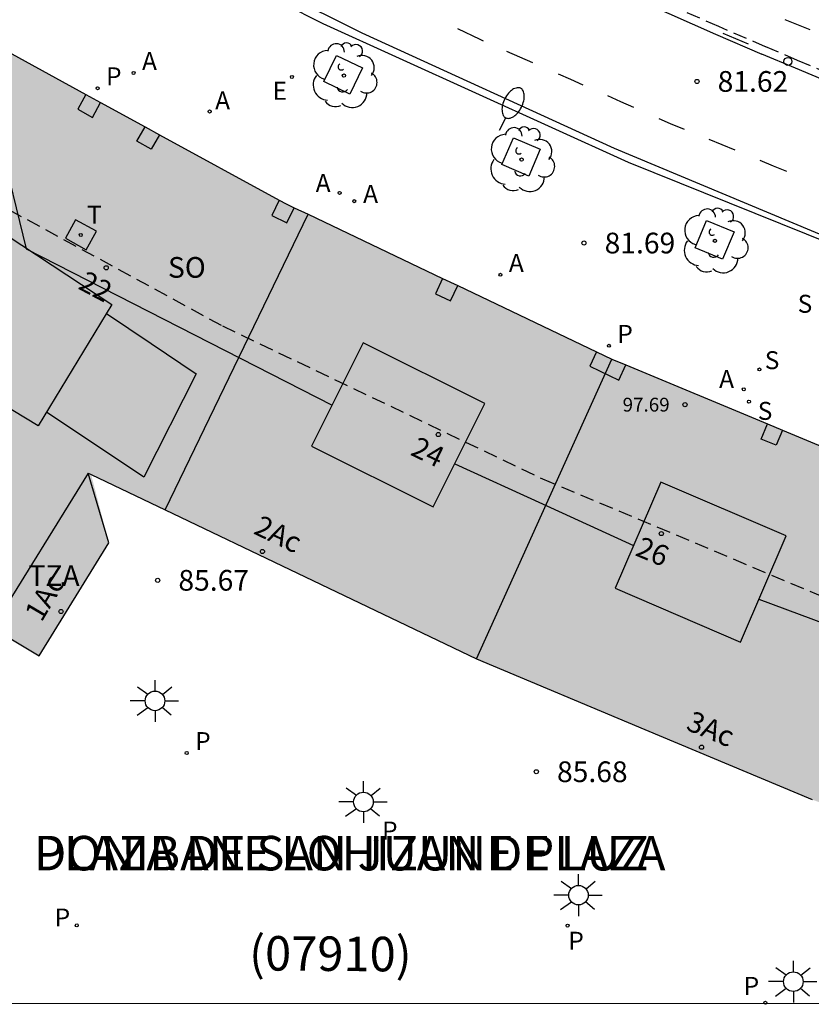
# Model space of a CAD drawing. Units: millimetres. Extents: x 584493 to 584845, y 4796039 to 4796291.
# Drawn here: x 584781 to 584809, y 4796040 to 4796076 of the extents above; entities that cross this region are included whole.
import ezdxf
from ezdxf.enums import TextEntityAlignment as Align

# ---------------------------------------------------------------- set-up
doc = ezdxf.new("R2010")
doc.units = ezdxf.units.MM
doc.linetypes.add('TRAZOS_NORMALES', pattern=[0.75, 0.5, -0.25])
for name, color, linetype in [('010106', 9, 'Continuous'), ('020204', 9, 'Continuous'), ('020308', 9, 'Continuous'), ('060108', 9, 'Continuous'), ('060112', 1, 'TRAZOS_NORMALES'), ('060113', 4, 'Continuous'), ('070117', 9, 'Continuous'), ('080104', 9, 'TRAZOS_NORMALES'), ('080106', 1, 'Continuous'), ('080109', 9, 'Continuous'), ('080110', 9, 'Continuous'), ('080118', 9, 'Continuous'), ('080201', 9, 'Continuous'), ('080202', 9, 'Continuous'), ('080302', 9, 'Continuous'), ('080303', 9, 'Continuous'), ('080306', 9, 'Continuous'), ('080308', 9, 'Continuous'), ('080311', 9, 'Continuous'), ('080312', 8, 'Continuous'), ('080315', 9, 'Continuous'), ('100101', 9, 'Continuous'), ('100202', 3, 'Continuous'), ('200205', 4, 'Continuous'), ('200305', 4, 'Continuous'), ('210201', 9, 'Continuous'), ('210204', 9, 'Continuous'), ('210205', 4, 'Continuous'), ('210301', 9, 'Continuous'), ('210304', 9, 'Continuous'), ('210305', 4, 'Continuous'), ('220207', 9, 'Continuous'), ('220307', 9, 'Continuous'), ('240104', 1, 'Continuous'), ('240205', 1, 'Continuous'), ('240305', 1, 'Continuous'), ('250202', 9, 'Continuous'), ('250206', 9, 'Continuous'), ('260101', 9, 'Continuous'), ('260103', 9, 'Continuous'), ('260207', 1, 'Continuous'), ('990501', 21, 'Continuous')]:
    doc.layers.add(name, color=color, linetype=linetype)
doc.layers.add('080111', color=7, linetype='Continuous', lineweight=30)
doc.styles.add('ARIAL', font='ARIAL.TTF', dxfattribs={"height": 1})
doc.styles.add('ARIALI', font='ARIALI.TTF', dxfattribs={"height": 1})
doc.styles.add('ROMANS', font='romans__.ttf', dxfattribs={"height": 1})
doc.styles.get("Standard").update_dxf_attribs({"font": 'ARIAL.TTF'})

# ---------------------------------------------------------------- blocks, each defined once
blk = doc.blocks.new('PUNTO')
blk.add_circle((0, 0), 0.075)
at = {"layer": '080201'}
blk.add_attdef('NPUNTO', (2337095.95, 19185304.548, 178.971), '', height=0.75, dxfattribs=at)
blk = doc.blocks.new('HUEPIV')
blk.add_circle((0, 0), 0.145)
blk = doc.blocks.new('FAROLA')
for p, q in [((0, 0.355), (0, 0.755)), ((-0.63, 0.51), (-0.255, 0.245)), ((0.605, 0.49), (0.276, 0.223)), ((-0.355, 0), (-0.895, 0)), ((0.355, 0), (0.855, 0)), ((-0.65, -0.52), (-0.255, -0.24)), ((0, -0.355), (0, -0.755)), ((0.585, -0.52), (0.256, -0.246))]:
    blk.add_line(p, q)
blk.add_circle((0, 0), 0.355)
blk = doc.blocks.new('FAREDI')
blk.add_line((0, 0), (0.5, 0))
blk.add_lwpolyline([(0.5, 0, 0.159986), (0.538, -0.117, 0.106322), (0.675, -0.238, 0.071006), (0.858, -0.309, 0.057309), (1.099, -0.337, 0.057309), (1.339, -0.309, 0.071006), (1.522, -0.238, 0.106322), (1.659, -0.117, 0.159986), (1.697, 0, 0.159986), (1.659, 0.117, 0.106322), (1.522, 0.238, 0.071006), (1.339, 0.309, 0.057309), (1.099, 0.337, 0.057309), (0.858, 0.309, 0.071006), (0.675, 0.238, 0.106322), (0.538, 0.117, 0.159986)], format="xyb", close=True)
blk = doc.blocks.new('RETEL')
blk.add_circle((0, 0), 0.055)
blk = doc.blocks.new('REGALU')
blk.add_circle((0, 0), 0.055)
blk = doc.blocks.new('PLUVI3')
blk.add_circle((0, 0), 0.055)
blk = doc.blocks.new('SANEA')
blk.add_circle((0, 0), 0.055)
blk = doc.blocks.new('PLUVI1')
blk.add_circle((0, 0), 0.055)
blk = doc.blocks.new('ABAS')
blk.add_circle((0, 0), 0.055)
blk = doc.blocks.new('ARBOL')
blk.add_circle((0, 0), 0.0587)
for centre, radius, start, end in [((-0.28, 0.855), 0.3, 359.2878, 173.6078), ((0.097, 0.97), 0.21, 23.1565, 160.4665), ((0.438, 0.881), 0.24, 301.578, 139.328), ((-0.564, 0.381), 0.532, 92.28, 254.58), ((0.656, 0.288), 0.443, 319.8556, 114.7656), ((-0.091, 0.321), 0.12, 119.14, 310.56), ((0.819, -0.249), 0.383, 235.5275, 62.0275), ((-0.556, -0.339), 0.555, 142.64, 266.54), ((-0.039, -0.384), 0.21, 189.64, 323.88), ((0.299, -0.624), 0.532, 224.67, 0.24), ((-0.301, -0.676), 0.45, 213.78, 295.32)]:
    blk.add_arc(centre, radius, start, end)
blk = doc.blocks.new('BloquePortal')
blk.add_circle((0, 0), 0.075)
at = {"flags": 5}
blk.add_attdef('INDICE', text='', height=0.75, dxfattribs=at).set_placement((0, 0), align=Align.MIDDLE_CENTER)
blk = doc.blocks.new('COTAPU')
blk.add_circle((0, 0), 0.075)

msp = doc.modelspace()

# ---------------------------------------------------------------- hatches: boundary and pattern name
at = {"layer": '990501'}
msp.add_hatch(color=256, dxfattribs=at).paths.add_polyline_path([(584790.183, 4796069.076), (584778.85, 4796075.27), (584767.906, 4796057.695), (584756.962, 4796040.121), (584771.103, 4796040.121), (584776.835, 4796049.36), (584779.545, 4796053.729), (584781.24, 4796052.708), (584783.765, 4796056.805), (584783.121, 4796059.278), (584790.592, 4796055.701), (584797.07, 4796052.599), (584803.173, 4796050.042), (584809.229, 4796047.504), (584816.198, 4796044.927), (584824.177, 4796041.977), (584823.942, 4796040.996), (584823.731, 4796040.12), (584836.099, 4796040.119), (584836.725, 4796042.723), (584837.251, 4796044.911), (584838.071, 4796048.614), (584838.427, 4796050.224), (584825.934, 4796054.035), (584813.61, 4796058.609), (584801.973, 4796063.456)])

# ---------------------------------------------------------------- linework, layer by layer
at = {"layer": '010106', "flags": 128}
msp.add_lwpolyline([(584494.133, 4796040.127), (584844.123, 4796040.119), (584844.129, 4796290.112), (584494.138, 4796290.12)], close=True, dxfattribs=at)
at = {"layer": '060108'}
msp.add_polyline3d([(584839.116, 4796040.119, 81.373), (584839.143, 4796040.237, 81.36), (584841.047, 4796047.875, 80.893), (584842.263, 4796053.021, 80.744), (584842.464, 4796053.735, 80.705), (584842.534, 4796054.161, 80.691), (584842.512, 4796054.633, 80.683), (584842.43, 4796055.201, 80.681), (584842.176, 4796055.777, 80.671), (584841.916, 4796056.191, 80.668), (584841.436, 4796056.709, 80.667), (584841.106, 4796056.973, 80.687), (584840.708, 4796057.167, 80.698), (584838.952, 4796057.677, 80.697), (584827.052, 4796061.201, 81.048), (584816.332, 4796065.033, 81.253), (584802.579, 4796070.569, 81.632), (584791.523, 4796075.591, 81.875), (584785.782, 4796078.505, 81.976), (584781.896, 4796080.515, 82.064), (584781.362, 4796080.751, 82.107), (584781.16, 4796080.825, 82.119), (584780.766, 4796080.891, 82.128), (584780.264, 4796080.901, 82.136)], dxfattribs=at)
at = {"layer": '060112'}
msp.add_polyline3d([(584809.855, 4796073.786, 81.631), (584808.697, 4796074.272, 81.659), (584807.541, 4796074.763, 81.688), (584805.851, 4796075.494, 81.724), (584804.166, 4796076.238, 81.761)], dxfattribs=at)
at = {"layer": '060113'}
msp.add_polyline3d([(584780.193, 4796081.252, 82.019), (584780.847, 4796081.246, 82.014), (584781.243, 4796081.174, 81.993), (584781.713, 4796081.002, 81.986), (584782.455, 4796080.594, 81.954), (584784.397, 4796079.568, 81.902), (584787.155, 4796078.15, 81.865), (584792.924, 4796075.274, 81.785), (584802.064, 4796071.098, 81.551), (584810.006, 4796067.778, 81.321)], dxfattribs=at)
at = {"layer": '070117'}
for points in [[(584782.932, 4796073.038, 82.153), (584782.636, 4796072.499, 82.166), (584783.167, 4796072.207, 82.166), (584783.465, 4796072.748, 82.153)], [(584785.599, 4796071.581, 82.06), (584785.299, 4796071.053, 82.06), (584784.78, 4796071.348, 82.079), (584785.075, 4796071.868, 82.079)], [(584789.933, 4796069.212, 81.963), (584789.664, 4796068.652, 81.963), (584790.208, 4796068.391, 81.951), (584790.471, 4796068.938, 81.951)], [(584795.85, 4796066.374, 81.806), (584795.593, 4796065.822, 81.806), (584796.139, 4796065.568, 81.799), (584796.394, 4796066.115, 81.799)], [(584801.42, 4796063.719, 81.682), (584801.18, 4796063.198, 81.682), (584802.23, 4796062.69, 81.679), (584802.485, 4796063.242, 81.662)], [(584808.157, 4796060.88, 81.536), (584807.927, 4796060.332, 81.536), (584807.383, 4796060.561, 81.542), (584807.612, 4796061.107, 81.542)]]:
    msp.add_polyline3d(points, dxfattribs=at)
at = {"layer": '080104'}
msp.add_polyline3d([(584776.2, 4796071.015, 82.386), (584787.88, 4796064.656, 82.043), (584799.46, 4796059.121, 81.78), (584811.779, 4796053.946, 81.502), (584824.222, 4796049.352, 81.233), (584837.339, 4796045.308, 81.385)], dxfattribs=at)
at = {"layer": '080106'}
msp.add_polyline3d([(584783.674, 4796065.111, 100.52), (584785.3, 4796064.018, 100.506), (584786.926, 4796062.926, 100.492), (584785.03, 4796059.178, 99.288), (584781.51, 4796061.536, 99.303)], dxfattribs=at)
at = {"layer": '080109'}
for points in [[(584778.85, 4796075.27, 98.181), (584780.775, 4796067.446, 100.357), (584791.852, 4796061.792, 100.312)], [(584796.289, 4796059.667, 100.303), (584799.469, 4796058.212, 100.286), (584802.761, 4796056.705, 100.269)], [(584807.299, 4796054.763, 100.311), (584811.161, 4796053.326, 100.333), (584815.015, 4796051.892, 100.355)]]:
    msp.add_polyline3d(points, dxfattribs=at)
at = {"layer": '080110'}
msp.add_polyline3d([(584778.978, 4796068.651, 100.844), (584783.87, 4796065.435, 100.851), (584781.211, 4796061.042, 100.943), (584776.093, 4796064.132, 100.82)], close=True, dxfattribs=at)
for points in [[(584792.977, 4796064.043, 100.919), (584791.107, 4796060.302, 100.914), (584795.507, 4796058.103, 100.901), (584797.377, 4796061.844, 100.906), (584792.977, 4796064.043, 100.919)], [(584783.018, 4796059.327, 85.974), (584779.545, 4796053.729, 85.953)], [(584803.748, 4796059.004, 100.861), (584802.096, 4796055.155, 100.887), (584806.632, 4796053.208, 100.89), (584808.284, 4796057.057, 100.864), (584803.748, 4796059.004, 100.861)]]:
    msp.add_polyline3d(points, dxfattribs=at)
at = {"layer": '080111'}
for points in [[(584779.38, 4796074.98, 82.269), (584782.932, 4796073.038, 82.167)], [(584782.932, 4796073.038, 82.167), (584783.465, 4796072.748, 82.152)], [(584783.465, 4796072.748, 82.152), (584785.075, 4796071.868, 82.105)], [(584785.075, 4796071.868, 82.105), (584785.599, 4796071.581, 82.09)], [(584785.599, 4796071.581, 82.09), (584789.933, 4796069.212, 81.965)], [(584789.933, 4796069.212, 81.965), (584790.183, 4796069.076, 81.958), (584790.471, 4796068.938, 81.951)], [(584790.471, 4796068.938, 81.951), (584790.977, 4796068.697, 81.938)], [(584790.977, 4796068.697, 81.938), (584795.85, 4796066.374, 81.82)], [(584795.85, 4796066.374, 81.82), (584796.394, 4796066.115, 81.807)], [(584796.394, 4796066.115, 81.807), (584801.42, 4796063.719, 81.685)], [(584801.42, 4796063.719, 81.685), (584801.973, 4796063.456, 81.672)], [(584801.973, 4796063.456, 81.672), (584802.485, 4796063.242, 81.66)], [(584802.485, 4796063.242, 81.66), (584807.612, 4796061.107, 81.541)], [(584807.612, 4796061.107, 81.541), (584808.157, 4796060.88, 81.528)], [(584808.157, 4796060.88, 81.528), (584813.288, 4796058.743, 81.409)], [(584779.545, 4796053.729, 85.953), (584781.24, 4796052.708, 85.828), (584783.765, 4796056.805, 85.824), (584783.018, 4796059.327, 85.851)], [(584783.018, 4796059.327, 85.851), (584783.121, 4796059.278, 85.851), (584785.806, 4796057.993, 85.853)], [(584785.806, 4796057.993, 85.853), (584790.592, 4796055.701, 85.858), (584797.07, 4796052.599, 85.865)], [(584797.07, 4796052.599, 85.865), (584803.173, 4796050.042, 85.86), (584809.229, 4796047.504, 85.864)]]:
    msp.add_polyline3d(points, dxfattribs=at)
at = {"layer": '080118', "flags": 128}
for points in [[(584785.806, 4796057.993), (584790.977, 4796068.697)], [(584797.07, 4796052.599), (584801.973, 4796063.456)]]:
    msp.add_lwpolyline(points, dxfattribs=at)
at = {"layer": '100101'}
for points in [[(584792.495, 4796073.049, 81.904), (584791.547, 4796073.506, 81.932), (584792.004, 4796074.454, 81.932), (584792.952, 4796073.997, 81.904), (584792.495, 4796073.049, 81.904)], [(584798.968, 4796070.077, 81.74), (584797.992, 4796070.496, 81.764), (584798.411, 4796071.472, 81.764), (584799.387, 4796071.053, 81.74), (584798.968, 4796070.077, 81.74)], [(584805.985, 4796067.072, 81.579), (584804.992, 4796067.486, 81.607), (584805.406, 4796068.479, 81.607), (584806.399, 4796068.065, 81.579), (584805.985, 4796067.072, 81.579)]]:
    msp.add_polyline3d(points, dxfattribs=at)
at = {"layer": '240104'}
msp.add_polyline3d([(584783.314, 4796068.084, 82.126), (584782.557, 4796068.497, 82.158), (584782.189, 4796067.83, 82.17), (584782.946, 4796067.417, 82.126), (584783.314, 4796068.084, 82.126)], dxfattribs=at)
at = {"layer": '260101'}
for points in [[(584789.129, 4796083.227, 82.092), (584790.761, 4796082.371, 82.055), (584792.4, 4796081.527, 82.018), (584794.046, 4796080.695, 81.981), (584795.697, 4796079.875, 81.945), (584797.355, 4796079.068, 81.908), (584799.018, 4796078.273, 81.871), (584800.688, 4796077.491, 81.835), (584802.363, 4796076.721, 81.798), (584804.044, 4796075.964, 81.761), (584805.731, 4796075.219, 81.724), (584807.405, 4796074.495, 81.688)], [(584809.152, 4796075.38, 81.689), (584808.254, 4796075.736, 81.71)], [(584797.333, 4796074.969, 81.76), (584797.214, 4796075.022, 81.763), (584796.404, 4796075.415, 81.779)], [(584799.121, 4796074.179, 81.72), (584798.65, 4796074.387, 81.73), (584798.179, 4796074.595, 81.741)], [(584835.825, 4796064.335, 80.995), (584834.565, 4796064.705, 81.025), (584833.308, 4796065.081, 81.054), (584832.052, 4796065.464, 81.084), (584830.798, 4796065.854, 81.114), (584829.547, 4796066.251, 81.144), (584828.297, 4796066.653, 81.174), (584827.05, 4796067.063, 81.203), (584825.805, 4796067.479, 81.233), (584824.562, 4796067.902, 81.263), (584823.321, 4796068.331, 81.293), (584822.083, 4796068.766, 81.323), (584820.847, 4796069.209, 81.353), (584819.613, 4796069.657, 81.382), (584818.382, 4796070.112, 81.412), (584817.153, 4796070.574, 81.442), (584815.926, 4796071.042, 81.472), (584814.702, 4796071.516, 81.502), (584813.481, 4796071.997, 81.532), (584812.262, 4796072.485, 81.561), (584811.045, 4796072.979, 81.591), (584809.832, 4796073.479, 81.621), (584808.62, 4796073.985, 81.651), (584807.405, 4796074.495, 81.688)], [(584800.94, 4796073.375, 81.679), (584800.489, 4796073.574, 81.689), (584800.039, 4796073.773, 81.699)], [(584802.775, 4796072.564, 81.638), (584802.302, 4796072.773, 81.648), (584801.829, 4796072.982, 81.659)], [(584804.611, 4796071.767, 81.596), (584804.104, 4796071.976, 81.608), (584803.688, 4796072.16, 81.617)], [(584806.438, 4796071.015, 81.551), (584805.969, 4796071.208, 81.562), (584805.499, 4796071.401, 81.574)], [(584808.309, 4796070.244, 81.507), (584807.827, 4796070.443, 81.518), (584807.345, 4796070.641, 81.53)]]:
    msp.add_polyline3d(points, dxfattribs=at)
at = {"layer": '260103'}
msp.add_polyline3d([(584806.927, 4796074.864, 81.745), (584806.011, 4796075.247, 81.771)], dxfattribs=at)

# ---------------------------------------------------------------- block references
at = {"layer": '020204', "rotation": 359.9987685839998}
for p in [(584805.057, 4796073.509, 81.624), (584800.965, 4796067.657, 81.69), (584785.533, 4796055.444, 85.674), (584799.241, 4796048.512, 85.682)]:
    msp.add_blockref('COTAPU', p, dxfattribs=at)
at = {"layer": '080201', "rotation": 359.9987685839998}
msp.add_blockref('PUNTO', (584804.624, 4796061.804, 97.685), dxfattribs=at)
msp.add_blockref('PUNTO', (584804.624, 4796061.804, 97.685), dxfattribs=at)
msp.add_blockref('PUNTO', (584804.624, 4796061.804, 97.685), dxfattribs=at)
msp.add_blockref('PUNTO', (584804.624, 4796061.804, 97.685), dxfattribs=at)
msp.add_blockref('PUNTO', (584804.624, 4796061.804, 97.685), dxfattribs=at)
msp.add_blockref('PUNTO', (584804.624, 4796061.804, 97.685), dxfattribs=at)
msp.add_blockref('PUNTO', (584804.624, 4796061.804, 97.685), dxfattribs=at)
msp.add_blockref('PUNTO', (584804.624, 4796061.804, 97.685), dxfattribs=at)
msp.add_blockref('PUNTO', (584804.624, 4796061.804, 97.685), dxfattribs=at)
msp.add_blockref('PUNTO', (584804.624, 4796061.804, 97.685), dxfattribs=at)
msp.add_blockref('PUNTO', (584804.624, 4796061.804, 97.685), dxfattribs=at)
msp.add_blockref('PUNTO', (584804.624, 4796061.804, 97.685), dxfattribs=at)
msp.add_blockref('PUNTO', (584804.624, 4796061.804, 97.685), dxfattribs=at)
msp.add_blockref('PUNTO', (584804.624, 4796061.804, 97.685), dxfattribs=at)
msp.add_blockref('PUNTO', (584804.624, 4796061.804, 97.685), dxfattribs=at)
msp.add_blockref('PUNTO', (584804.624, 4796061.804, 97.685), dxfattribs=at)
msp.add_blockref('PUNTO', (584804.624, 4796061.804, 97.685), dxfattribs=at)
msp.add_blockref('PUNTO', (584804.624, 4796061.804, 97.685), dxfattribs=at)
msp.add_blockref('PUNTO', (584804.624, 4796061.804, 97.685), dxfattribs=at)
msp.add_blockref('PUNTO', (584804.624, 4796061.804, 97.685), dxfattribs=at)
msp.add_blockref('PUNTO', (584804.624, 4796061.804, 97.685), dxfattribs=at)
msp.add_blockref('PUNTO', (584804.624, 4796061.804, 97.685), dxfattribs=at)
msp.add_blockref('PUNTO', (584804.624, 4796061.804, 97.685), dxfattribs=at)
msp.add_blockref('PUNTO', (584804.624, 4796061.804, 97.685), dxfattribs=at)
msp.add_blockref('PUNTO', (584804.624, 4796061.804, 97.685), dxfattribs=at)
msp.add_blockref('PUNTO', (584804.624, 4796061.804, 97.685), dxfattribs=at)
msp.add_blockref('PUNTO', (584804.624, 4796061.804, 97.685), dxfattribs=at)
msp.add_blockref('PUNTO', (584804.624, 4796061.804, 97.685), dxfattribs=at)
msp.add_blockref('PUNTO', (584804.624, 4796061.804, 97.685), dxfattribs=at)
msp.add_blockref('PUNTO', (584804.624, 4796061.804, 97.685), dxfattribs=at)
msp.add_blockref('PUNTO', (584804.624, 4796061.804, 97.685), dxfattribs=at)
msp.add_blockref('PUNTO', (584804.624, 4796061.804, 97.685), dxfattribs=at)
msp.add_blockref('PUNTO', (584804.624, 4796061.804, 97.685), dxfattribs=at)
msp.add_blockref('PUNTO', (584804.624, 4796061.804, 97.685), dxfattribs=at)
msp.add_blockref('PUNTO', (584804.624, 4796061.804, 97.685), dxfattribs=at)
msp.add_blockref('PUNTO', (584804.624, 4796061.804, 97.685), dxfattribs=at)
msp.add_blockref('PUNTO', (584804.624, 4796061.804, 97.685), dxfattribs=at)
msp.add_blockref('PUNTO', (584804.624, 4796061.804, 97.685), dxfattribs=at)
msp.add_blockref('PUNTO', (584804.624, 4796061.804, 97.685), dxfattribs=at)
msp.add_blockref('PUNTO', (584804.624, 4796061.804, 97.685), dxfattribs=at)
msp.add_blockref('PUNTO', (584804.624, 4796061.804, 97.685), dxfattribs=at)
msp.add_blockref('PUNTO', (584804.624, 4796061.804, 97.685), dxfattribs=at)
msp.add_blockref('PUNTO', (584804.624, 4796061.804, 97.685), dxfattribs=at)
msp.add_blockref('PUNTO', (584804.624, 4796061.804, 97.685), dxfattribs=at)
msp.add_blockref('PUNTO', (584804.624, 4796061.804, 97.685), dxfattribs=at)
msp.add_blockref('PUNTO', (584804.624, 4796061.804, 97.685), dxfattribs=at)
msp.add_blockref('PUNTO', (584804.624, 4796061.804, 97.685), dxfattribs=at)
msp.add_blockref('PUNTO', (584804.624, 4796061.804, 97.685), dxfattribs=at)
msp.add_blockref('PUNTO', (584804.624, 4796061.804, 97.685), dxfattribs=at)
msp.add_blockref('PUNTO', (584804.624, 4796061.804, 97.685), dxfattribs=at)
msp.add_blockref('PUNTO', (584804.624, 4796061.804, 97.685), dxfattribs=at)
msp.add_blockref('PUNTO', (584804.624, 4796061.804, 97.685), dxfattribs=at)
msp.add_blockref('PUNTO', (584804.624, 4796061.804, 97.685), dxfattribs=at)
msp.add_blockref('PUNTO', (584804.624, 4796061.804, 97.685), dxfattribs=at)
msp.add_blockref('PUNTO', (584804.624, 4796061.804, 97.685), dxfattribs=at)
msp.add_blockref('PUNTO', (584804.624, 4796061.804, 97.685), dxfattribs=at)
msp.add_blockref('PUNTO', (584804.624, 4796061.804, 97.685), dxfattribs=at)
msp.add_blockref('PUNTO', (584804.624, 4796061.804, 97.685), dxfattribs=at)
msp.add_blockref('PUNTO', (584804.624, 4796061.804, 97.685), dxfattribs=at)
msp.add_blockref('PUNTO', (584804.624, 4796061.804, 97.685), dxfattribs=at)
msp.add_blockref('PUNTO', (584804.624, 4796061.804, 97.685), dxfattribs=at)
msp.add_blockref('PUNTO', (584804.624, 4796061.804, 97.685), dxfattribs=at)
msp.add_blockref('PUNTO', (584804.624, 4796061.804, 97.685), dxfattribs=at)
msp.add_blockref('PUNTO', (584804.624, 4796061.804, 97.685), dxfattribs=at)
msp.add_blockref('PUNTO', (584804.624, 4796061.804, 97.685), dxfattribs=at)
msp.add_blockref('PUNTO', (584804.624, 4796061.804, 97.685), dxfattribs=at)
msp.add_blockref('PUNTO', (584804.624, 4796061.804, 97.685), dxfattribs=at)
msp.add_blockref('PUNTO', (584804.624, 4796061.804, 97.685), dxfattribs=at)
msp.add_blockref('PUNTO', (584804.624, 4796061.804, 97.685), dxfattribs=at)
msp.add_blockref('PUNTO', (584804.624, 4796061.804, 97.685), dxfattribs=at)
msp.add_blockref('PUNTO', (584804.624, 4796061.804, 97.685), dxfattribs=at)
msp.add_blockref('PUNTO', (584804.624, 4796061.804, 97.685), dxfattribs=at)
msp.add_blockref('PUNTO', (584804.624, 4796061.804, 97.685), dxfattribs=at)
msp.add_blockref('PUNTO', (584804.624, 4796061.804, 97.685), dxfattribs=at)
msp.add_blockref('PUNTO', (584804.624, 4796061.804, 97.685), dxfattribs=at)
msp.add_blockref('PUNTO', (584804.624, 4796061.804, 97.685), dxfattribs=at)
msp.add_blockref('PUNTO', (584804.624, 4796061.804, 97.685), dxfattribs=at)
msp.add_blockref('PUNTO', (584804.624, 4796061.804, 97.685), dxfattribs=at)
msp.add_blockref('PUNTO', (584804.624, 4796061.804, 97.685), dxfattribs=at)
msp.add_blockref('PUNTO', (584804.624, 4796061.804, 97.685), dxfattribs=at)
msp.add_blockref('PUNTO', (584804.624, 4796061.804, 97.685), dxfattribs=at)
msp.add_blockref('PUNTO', (584804.624, 4796061.804, 97.685), dxfattribs=at)
msp.add_blockref('PUNTO', (584804.624, 4796061.804, 97.685), dxfattribs=at)
msp.add_blockref('PUNTO', (584804.624, 4796061.804, 97.685), dxfattribs=at)
msp.add_blockref('PUNTO', (584804.624, 4796061.804, 97.685), dxfattribs=at)
msp.add_blockref('PUNTO', (584804.624, 4796061.804, 97.685), dxfattribs=at)
msp.add_blockref('PUNTO', (584804.624, 4796061.804, 97.685), dxfattribs=at)
msp.add_blockref('PUNTO', (584804.624, 4796061.804, 97.685), dxfattribs=at)
msp.add_blockref('PUNTO', (584804.624, 4796061.804, 97.685), dxfattribs=at)
msp.add_blockref('PUNTO', (584804.624, 4796061.804, 97.685), dxfattribs=at)
msp.add_blockref('PUNTO', (584804.624, 4796061.804, 97.685), dxfattribs=at)
msp.add_blockref('PUNTO', (584804.624, 4796061.804, 97.685), dxfattribs=at)
msp.add_blockref('PUNTO', (584804.624, 4796061.804, 97.685), dxfattribs=at)
msp.add_blockref('PUNTO', (584804.624, 4796061.804, 97.685), dxfattribs=at)
msp.add_blockref('PUNTO', (584804.624, 4796061.804, 97.685), dxfattribs=at)
msp.add_blockref('PUNTO', (584804.624, 4796061.804, 97.685), dxfattribs=at)
msp.add_blockref('PUNTO', (584804.624, 4796061.804, 97.685), dxfattribs=at)
msp.add_blockref('PUNTO', (584804.624, 4796061.804, 97.685), dxfattribs=at)
msp.add_blockref('PUNTO', (584804.624, 4796061.804, 97.685), dxfattribs=at)
msp.add_blockref('PUNTO', (584804.624, 4796061.804, 97.685), dxfattribs=at)
msp.add_blockref('PUNTO', (584804.624, 4796061.804, 97.685), dxfattribs=at)
msp.add_blockref('PUNTO', (584804.624, 4796061.804, 97.685), dxfattribs=at)
msp.add_blockref('PUNTO', (584804.624, 4796061.804, 97.685), dxfattribs=at)
msp.add_blockref('PUNTO', (584804.624, 4796061.804, 97.685), dxfattribs=at)
msp.add_blockref('PUNTO', (584804.624, 4796061.804, 97.685), dxfattribs=at)
msp.add_blockref('PUNTO', (584804.624, 4796061.804, 97.685), dxfattribs=at)
msp.add_blockref('PUNTO', (584804.624, 4796061.804, 97.685), dxfattribs=at)
msp.add_blockref('PUNTO', (584804.624, 4796061.804, 97.685), dxfattribs=at)
msp.add_blockref('PUNTO', (584804.624, 4796061.804, 97.685), dxfattribs=at)
msp.add_blockref('PUNTO', (584804.624, 4796061.804, 97.685), dxfattribs=at)
msp.add_blockref('PUNTO', (584804.624, 4796061.804, 97.685), dxfattribs=at)
msp.add_blockref('PUNTO', (584804.624, 4796061.804, 97.685), dxfattribs=at)
msp.add_blockref('PUNTO', (584804.624, 4796061.804, 97.685), dxfattribs=at)
msp.add_blockref('PUNTO', (584804.624, 4796061.804, 97.685), dxfattribs=at)
msp.add_blockref('PUNTO', (584804.624, 4796061.804, 97.685), dxfattribs=at)
msp.add_blockref('PUNTO', (584804.624, 4796061.804, 97.685), dxfattribs=at)
msp.add_blockref('PUNTO', (584804.624, 4796061.804, 97.685), dxfattribs=at)
msp.add_blockref('PUNTO', (584804.624, 4796061.804, 97.685), dxfattribs=at)
msp.add_blockref('PUNTO', (584804.624, 4796061.804, 97.685), dxfattribs=at)
msp.add_blockref('PUNTO', (584804.624, 4796061.804, 97.685), dxfattribs=at)
msp.add_blockref('PUNTO', (584804.624, 4796061.804, 97.685), dxfattribs=at)
msp.add_blockref('PUNTO', (584804.624, 4796061.804, 97.685), dxfattribs=at)
msp.add_blockref('PUNTO', (584804.624, 4796061.804, 97.685), dxfattribs=at)
msp.add_blockref('PUNTO', (584804.624, 4796061.804, 97.685), dxfattribs=at)
msp.add_blockref('PUNTO', (584804.624, 4796061.804, 97.685), dxfattribs=at)
msp.add_blockref('PUNTO', (584804.624, 4796061.804, 97.685), dxfattribs=at)
msp.add_blockref('PUNTO', (584804.624, 4796061.804, 97.685), dxfattribs=at)
msp.add_blockref('PUNTO', (584804.624, 4796061.804, 97.685), dxfattribs=at)
msp.add_blockref('PUNTO', (584804.624, 4796061.804, 97.685), dxfattribs=at)
msp.add_blockref('PUNTO', (584804.624, 4796061.804, 97.685), dxfattribs=at)
msp.add_blockref('PUNTO', (584804.624, 4796061.804, 97.685), dxfattribs=at)
msp.add_blockref('PUNTO', (584804.624, 4796061.804, 97.685), dxfattribs=at)
msp.add_blockref('PUNTO', (584804.624, 4796061.804, 97.685), dxfattribs=at)
msp.add_blockref('PUNTO', (584804.624, 4796061.804, 97.685), dxfattribs=at)
msp.add_blockref('PUNTO', (584804.624, 4796061.804, 97.685), dxfattribs=at)
msp.add_blockref('PUNTO', (584804.624, 4796061.804, 97.685), dxfattribs=at)
msp.add_blockref('PUNTO', (584804.624, 4796061.804, 97.685), dxfattribs=at)
msp.add_blockref('PUNTO', (584804.624, 4796061.804, 97.685), dxfattribs=at)
msp.add_blockref('PUNTO', (584804.624, 4796061.804, 97.685), dxfattribs=at)
msp.add_blockref('PUNTO', (584804.624, 4796061.804, 97.685), dxfattribs=at)
msp.add_blockref('PUNTO', (584804.624, 4796061.804, 97.685), dxfattribs=at)
msp.add_blockref('PUNTO', (584804.624, 4796061.804, 97.685), dxfattribs=at)
msp.add_blockref('PUNTO', (584804.624, 4796061.804, 97.685), dxfattribs=at)
msp.add_blockref('PUNTO', (584804.624, 4796061.804, 97.685), dxfattribs=at)
msp.add_blockref('PUNTO', (584804.624, 4796061.804, 97.685), dxfattribs=at)
msp.add_blockref('PUNTO', (584804.624, 4796061.804, 97.685), dxfattribs=at)
msp.add_blockref('PUNTO', (584804.624, 4796061.804, 97.685), dxfattribs=at)
msp.add_blockref('PUNTO', (584804.624, 4796061.804, 97.685), dxfattribs=at)
msp.add_blockref('PUNTO', (584804.624, 4796061.804, 97.685), dxfattribs=at)
msp.add_blockref('PUNTO', (584804.624, 4796061.804, 97.685), dxfattribs=at)
msp.add_blockref('PUNTO', (584804.624, 4796061.804, 97.685), dxfattribs=at)
msp.add_blockref('PUNTO', (584804.624, 4796061.804, 97.685), dxfattribs=at)
msp.add_blockref('PUNTO', (584804.624, 4796061.804, 97.685), dxfattribs=at)
msp.add_blockref('PUNTO', (584804.624, 4796061.804, 97.685), dxfattribs=at)
msp.add_blockref('PUNTO', (584804.624, 4796061.804, 97.685), dxfattribs=at)
msp.add_blockref('PUNTO', (584804.624, 4796061.804, 97.685), dxfattribs=at)
msp.add_blockref('PUNTO', (584804.624, 4796061.804, 97.685), dxfattribs=at)
msp.add_blockref('PUNTO', (584804.624, 4796061.804, 97.685), dxfattribs=at)
msp.add_blockref('PUNTO', (584804.624, 4796061.804, 97.685), dxfattribs=at)
msp.add_blockref('PUNTO', (584804.624, 4796061.804, 97.685), dxfattribs=at)
msp.add_blockref('PUNTO', (584804.624, 4796061.804, 97.685), dxfattribs=at)
msp.add_blockref('PUNTO', (584804.624, 4796061.804, 97.685), dxfattribs=at)
msp.add_blockref('PUNTO', (584804.624, 4796061.804, 97.685), dxfattribs=at)
msp.add_blockref('PUNTO', (584804.624, 4796061.804, 97.685), dxfattribs=at)
msp.add_blockref('PUNTO', (584804.624, 4796061.804, 97.685), dxfattribs=at)
msp.add_blockref('PUNTO', (584804.624, 4796061.804, 97.685), dxfattribs=at)
msp.add_blockref('PUNTO', (584804.624, 4796061.804, 97.685), dxfattribs=at)
msp.add_blockref('PUNTO', (584804.624, 4796061.804, 97.685), dxfattribs=at)
msp.add_blockref('PUNTO', (584804.624, 4796061.804, 97.685), dxfattribs=at)
msp.add_blockref('PUNTO', (584804.624, 4796061.804, 97.685), dxfattribs=at)
msp.add_blockref('PUNTO', (584804.624, 4796061.804, 97.685), dxfattribs=at)
msp.add_blockref('PUNTO', (584804.624, 4796061.804, 97.685), dxfattribs=at)
msp.add_blockref('PUNTO', (584804.624, 4796061.804, 97.685), dxfattribs=at)
msp.add_blockref('PUNTO', (584804.624, 4796061.804, 97.685), dxfattribs=at)
msp.add_blockref('PUNTO', (584804.624, 4796061.804, 97.685), dxfattribs=at)
msp.add_blockref('PUNTO', (584804.624, 4796061.804, 97.685), dxfattribs=at)
msp.add_blockref('PUNTO', (584804.624, 4796061.804, 97.685), dxfattribs=at)
msp.add_blockref('PUNTO', (584804.624, 4796061.804, 97.685), dxfattribs=at)
msp.add_blockref('PUNTO', (584804.624, 4796061.804, 97.685), dxfattribs=at)
msp.add_blockref('PUNTO', (584804.624, 4796061.804, 97.685), dxfattribs=at)
msp.add_blockref('PUNTO', (584804.624, 4796061.804, 97.685), dxfattribs=at)
msp.add_blockref('PUNTO', (584804.624, 4796061.804, 97.685), dxfattribs=at)
msp.add_blockref('PUNTO', (584804.624, 4796061.804, 97.685), dxfattribs=at)
msp.add_blockref('PUNTO', (584804.624, 4796061.804, 97.685), dxfattribs=at)
msp.add_blockref('PUNTO', (584804.624, 4796061.804, 97.685), dxfattribs=at)
msp.add_blockref('PUNTO', (584804.624, 4796061.804, 97.685), dxfattribs=at)
msp.add_blockref('PUNTO', (584804.624, 4796061.804, 97.685), dxfattribs=at)
msp.add_blockref('PUNTO', (584804.624, 4796061.804, 97.685), dxfattribs=at)
msp.add_blockref('PUNTO', (584804.624, 4796061.804, 97.685), dxfattribs=at)
msp.add_blockref('PUNTO', (584804.624, 4796061.804, 97.685), dxfattribs=at)
msp.add_blockref('PUNTO', (584804.624, 4796061.804, 97.685), dxfattribs=at)
msp.add_blockref('PUNTO', (584804.624, 4796061.804, 97.685), dxfattribs=at)
msp.add_blockref('PUNTO', (584804.624, 4796061.804, 97.685), dxfattribs=at)
msp.add_blockref('PUNTO', (584804.624, 4796061.804, 97.685), dxfattribs=at)
msp.add_blockref('PUNTO', (584804.624, 4796061.804, 97.685), dxfattribs=at)
msp.add_blockref('PUNTO', (584804.624, 4796061.804, 97.685), dxfattribs=at)
msp.add_blockref('PUNTO', (584804.624, 4796061.804, 97.685), dxfattribs=at)
msp.add_blockref('PUNTO', (584804.624, 4796061.804, 97.685), dxfattribs=at)
msp.add_blockref('PUNTO', (584804.624, 4796061.804, 97.685), dxfattribs=at)
msp.add_blockref('PUNTO', (584804.624, 4796061.804, 97.685), dxfattribs=at)
msp.add_blockref('PUNTO', (584804.624, 4796061.804, 97.685), dxfattribs=at)
msp.add_blockref('PUNTO', (584804.624, 4796061.804, 97.685), dxfattribs=at)
msp.add_blockref('PUNTO', (584804.624, 4796061.804, 97.685), dxfattribs=at)
msp.add_blockref('PUNTO', (584804.624, 4796061.804, 97.685), dxfattribs=at)
msp.add_blockref('PUNTO', (584804.624, 4796061.804, 97.685), dxfattribs=at)
msp.add_blockref('PUNTO', (584804.624, 4796061.804, 97.685), dxfattribs=at)
msp.add_blockref('PUNTO', (584804.624, 4796061.804, 97.685), dxfattribs=at)
msp.add_blockref('PUNTO', (584804.624, 4796061.804, 97.685), dxfattribs=at)
msp.add_blockref('PUNTO', (584804.624, 4796061.804, 97.685), dxfattribs=at)
msp.add_blockref('PUNTO', (584804.624, 4796061.804, 97.685), dxfattribs=at)
msp.add_blockref('PUNTO', (584804.624, 4796061.804, 97.685), dxfattribs=at)
msp.add_blockref('PUNTO', (584804.624, 4796061.804, 97.685), dxfattribs=at)
msp.add_blockref('PUNTO', (584804.624, 4796061.804, 97.685), dxfattribs=at)
msp.add_blockref('PUNTO', (584804.624, 4796061.804, 97.685), dxfattribs=at)
msp.add_blockref('PUNTO', (584804.624, 4796061.804, 97.685), dxfattribs=at)
msp.add_blockref('PUNTO', (584804.624, 4796061.804, 97.685), dxfattribs=at)
msp.add_blockref('PUNTO', (584804.624, 4796061.804, 97.685), dxfattribs=at)
msp.add_blockref('PUNTO', (584804.624, 4796061.804, 97.685), dxfattribs=at)
msp.add_blockref('PUNTO', (584804.624, 4796061.804, 97.685), dxfattribs=at)
msp.add_blockref('PUNTO', (584804.624, 4796061.804, 97.685), dxfattribs=at)
msp.add_blockref('PUNTO', (584804.624, 4796061.804, 97.685), dxfattribs=at)
msp.add_blockref('PUNTO', (584804.624, 4796061.804, 97.685), dxfattribs=at)
msp.add_blockref('PUNTO', (584804.624, 4796061.804, 97.685), dxfattribs=at)
msp.add_blockref('PUNTO', (584804.624, 4796061.804, 97.685), dxfattribs=at)
msp.add_blockref('PUNTO', (584804.624, 4796061.804, 97.685), dxfattribs=at)
msp.add_blockref('PUNTO', (584804.624, 4796061.804, 97.685), dxfattribs=at)
msp.add_blockref('PUNTO', (584804.624, 4796061.804, 97.685), dxfattribs=at)
msp.add_blockref('PUNTO', (584804.624, 4796061.804, 97.685), dxfattribs=at)
msp.add_blockref('PUNTO', (584804.624, 4796061.804, 97.685), dxfattribs=at)
msp.add_blockref('PUNTO', (584804.624, 4796061.804, 97.685), dxfattribs=at)
msp.add_blockref('PUNTO', (584804.624, 4796061.804, 97.685), dxfattribs=at)
msp.add_blockref('PUNTO', (584804.624, 4796061.804, 97.685), dxfattribs=at)
msp.add_blockref('PUNTO', (584804.624, 4796061.804, 97.685), dxfattribs=at)
msp.add_blockref('PUNTO', (584804.624, 4796061.804, 97.685), dxfattribs=at)
msp.add_blockref('PUNTO', (584804.624, 4796061.804, 97.685), dxfattribs=at)
msp.add_blockref('PUNTO', (584804.624, 4796061.804, 97.685), dxfattribs=at)
msp.add_blockref('PUNTO', (584804.624, 4796061.804, 97.685), dxfattribs=at)
msp.add_blockref('PUNTO', (584804.624, 4796061.804, 97.685), dxfattribs=at)
msp.add_blockref('PUNTO', (584804.624, 4796061.804, 97.685), dxfattribs=at)
msp.add_blockref('PUNTO', (584804.624, 4796061.804, 97.685), dxfattribs=at)
msp.add_blockref('PUNTO', (584804.624, 4796061.804, 97.685), dxfattribs=at)
msp.add_blockref('PUNTO', (584804.624, 4796061.804, 97.685), dxfattribs=at)
msp.add_blockref('PUNTO', (584804.624, 4796061.804, 97.685), dxfattribs=at)
msp.add_blockref('PUNTO', (584804.624, 4796061.804, 97.685), dxfattribs=at)
msp.add_blockref('PUNTO', (584804.624, 4796061.804, 97.685), dxfattribs=at)
msp.add_blockref('PUNTO', (584804.624, 4796061.804, 97.685), dxfattribs=at)
msp.add_blockref('PUNTO', (584804.624, 4796061.804, 97.685), dxfattribs=at)
msp.add_blockref('PUNTO', (584804.624, 4796061.804, 97.685), dxfattribs=at)
msp.add_blockref('PUNTO', (584804.624, 4796061.804, 97.685), dxfattribs=at)
msp.add_blockref('PUNTO', (584804.624, 4796061.804, 97.685), dxfattribs=at)
msp.add_blockref('PUNTO', (584804.624, 4796061.804, 97.685), dxfattribs=at)
msp.add_blockref('PUNTO', (584804.624, 4796061.804, 97.685), dxfattribs=at)
msp.add_blockref('PUNTO', (584804.624, 4796061.804, 97.685), dxfattribs=at)
msp.add_blockref('PUNTO', (584804.624, 4796061.804, 97.685), dxfattribs=at)
msp.add_blockref('PUNTO', (584804.624, 4796061.804, 97.685), dxfattribs=at)
msp.add_blockref('PUNTO', (584804.624, 4796061.804, 97.685), dxfattribs=at)
at = {"layer": '080202', "rotation": 359.9987685839998}
for p in [(584783.67, 4796066.762), (584795.694, 4796060.722), (584803.77, 4796057.136), (584789.326, 4796056.488), (584782.034, 4796054.314), (584805.225, 4796049.4)]:
    msp.add_blockref('BloquePortal', p, dxfattribs=at)
at = {"layer": '100202', "rotation": 359.9987685839998}
for p in [(584792.274, 4796073.722, 81.915), (584798.706, 4796070.681, 81.674), (584805.709, 4796067.737, 81.58)]:
    msp.add_blockref('ARBOL', p, dxfattribs=at)
at = {"layer": '200205', "rotation": 359.9987685839998}
for p in [(584784.66, 4796073.815, 82.102), (584787.413, 4796072.42, 82.033), (584792.119, 4796069.473, 81.906), (584792.648, 4796069.173, 81.893), (584797.942, 4796066.507, 81.766), (584806.754, 4796062.361, 81.57)]:
    msp.add_blockref('ABAS', p, dxfattribs=at)
at = {"layer": '210201', "rotation": 359.9987685839998}
for p in [(584783.358, 4796073.264, 82.139), (584801.869, 4796063.936, 81.674)]:
    msp.add_blockref('PLUVI1', p, dxfattribs=at)
at = {"layer": '210204', "rotation": 359.9987685839998}
for p in [(584807.319, 4796063.081, 81.558), (584806.94, 4796061.913, 81.558)]:
    msp.add_blockref('SANEA', p, dxfattribs=at)
at = {"layer": '210205', "rotation": 359.9987685839998}
for p in [(584786.584, 4796049.191, 85.726), (584793.443, 4796046.02, 85.73), (584782.604, 4796042.949, 85.726), (584800.372, 4796042.94, 85.73), (584807.535, 4796040.146, 85.733)]:
    msp.add_blockref('PLUVI3', p, dxfattribs=at)
at = {"layer": '220207', "rotation": 359.9987685839998}
msp.add_blockref('REGALU', (584790.392, 4796073.67, 81.956), dxfattribs=at)
at = {"layer": '240205', "rotation": 359.9987685839998}
msp.add_blockref('RETEL', (584782.748, 4796067.949, 82.139), dxfattribs=at)
at = {"layer": '250202', "rotation": 63.16886856666236}
msp.add_blockref('FAREDI', (584797.907, 4796071.747, 81.771), dxfattribs=at)
at = {"layer": '250206', "rotation": 359.9987685839998}
for p in [(584785.436, 4796051.079, 85.682), (584792.983, 4796047.418, 85.64), (584800.769, 4796044.043, 85.678), (584808.548, 4796040.911, 85.673)]:
    msp.add_blockref('FAROLA', p, dxfattribs=at)
at = {"layer": '260207', "rotation": 359.9987685839998}
msp.add_blockref('HUEPIV', (584808.352, 4796074.231, 81.658), dxfattribs=at)

# ---------------------------------------------------------------- texts
at = {"layer": '020308', "style": 'ARIAL'}
for s, p in [('81.62', (584805.807, 4796073.134, 81.622)), ('81.69', (584801.715, 4796067.282, 81.688)), ('85.67', (584786.283, 4796055.069, 85.672)), ('85.68', (584799.991, 4796048.137, 85.68))]:
    msp.add_text(s, height=0.75, rotation=359.9988, dxfattribs=at).set_placement(p)
at = {"layer": '080302', "style": 'ARIAL'}
msp.add_text('(07910)', height=1.25, rotation=359.5988, dxfattribs=at).set_placement((584788.839, 4796041.319))
at = {"layer": '080303', "style": 'ARIAL'}
msp.add_text('97.69', height=0.5, rotation=359.9988, dxfattribs=at).set_placement((584802.366, 4796061.554, 97.682))
at = {"layer": '080306', "style": 'ARIALI'}
msp.add_text('DONIBANE LOHIZUNE PLAZA', height=1.24996, rotation=359.9988, dxfattribs=at).set_placement((584781.054, 4796044.94))
at = {"layer": '080308', "style": 'ARIALI'}
for s, rotation, p in [('22', 331.9988, (584782.615, 4796066.02)), ('24', 334.3988, (584794.645, 4796060)), ('2Ac', 334.3988, (584788.965, 4796057.15)), ('26', 337.2988, (584802.785, 4796056.36)), ('1Ac', 59.4988, (584781.325, 4796053.9)), ('3Ac', 337.2988, (584804.625, 4796050.05))]:
    msp.add_text(s, height=0.75, rotation=rotation, dxfattribs=at).set_placement(p)
at = {"layer": '080311', "style": 'ARIAL'}
msp.add_text('TZA', height=0.75, rotation=359.9988, dxfattribs=at).set_placement((584780.855, 4796055.24))
at = {"layer": '080312', "style": 'ARIALI'}
msp.add_text('PLAZA DE SAN JUAN DE LUZ', height=1.24996, rotation=359.9988, dxfattribs=at).set_placement((584781.054, 4796044.94))
at = {"layer": '080315', "style": 'ARIAL'}
msp.add_text('SO', height=0.75, rotation=359.9988, dxfattribs=at).set_placement((584785.905, 4796066.4))
at = {"layer": '200305', "style": 'ROMANS'}
for p in [(584784.966, 4796073.921, 82.1), (584787.614, 4796072.495, 82.031), (584791.253, 4796069.505, 81.904), (584792.972, 4796069.113, 81.891), (584798.248, 4796066.613, 81.764), (584805.861, 4796062.412, 81.568)]:
    msp.add_text('A', height=0.65, rotation=359.9988, dxfattribs=at).set_placement(p)
at = {"layer": '210301', "style": 'ROMANS'}
for p in [(584783.664, 4796073.37, 82.137), (584802.175, 4796064.042, 81.672)]:
    msp.add_text('P', height=0.65, rotation=359.9988, dxfattribs=at).set_placement(p)
at = {"layer": '210304', "style": 'ROMANS'}
for p in [(584808.704, 4796065.133, 81.487), (584807.513, 4796063.09, 81.556), (584807.259, 4796061.254, 81.556)]:
    msp.add_text('S', height=0.65, rotation=359.9988, dxfattribs=at).set_placement(p)
at = {"layer": '210305', "style": 'ROMANS'}
for p in [(584786.89, 4796049.297, 85.724), (584793.658, 4796046.058, 85.728), (584781.803, 4796042.909, 85.724), (584800.401, 4796042.068, 85.728), (584806.749, 4796040.434, 85.731)]:
    msp.add_text('P', height=0.65, rotation=359.9988, dxfattribs=at).set_placement(p)
at = {"layer": '220307', "style": 'ROMANS'}
msp.add_text('E', height=0.65, rotation=359.9988, dxfattribs=at).set_placement((584789.695, 4796072.845, 81.958))
at = {"layer": '240305', "style": 'ROMANS'}
msp.add_text('T', height=0.65, rotation=359.9988, dxfattribs=at).set_placement((584782.976, 4796068.359, 82.137))

doc.saveas('drawing.dxf')
